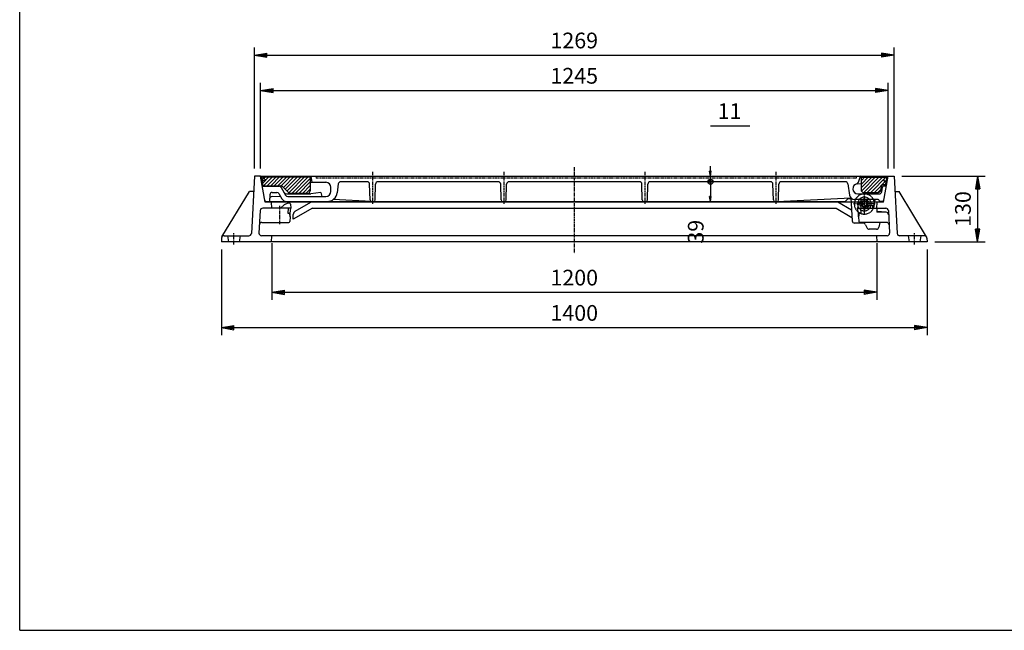
# Model space of a CAD drawing. Extents: x 50 to 3850, y 100 to 2800.
# Drawn here: x 50 to 2003, y 100 to 1310 of the extents above; entities that cross this region are included whole.
import ezdxf

# ---------------------------------------------------------------- set-up
doc = ezdxf.new("R2010")
doc.units = 0
doc.header["$LTSCALE"] = 0.2
for name, pattern in [('CENTER', [50.8, 31.75, -6.35, 6.35, -6.35]), ('HIDDEN', [9.525, 6.35, -3.175]), ('PHANTOM', [63.5, 31.75, -6.35, 6.35, -6.35, 6.35, -6.35])]:
    doc.linetypes.add(name, pattern=pattern)
doc.layers.get('0').update_dxf_attribs({"linetype": 'CONTINUOUS'})
doc.layers.get('DEFPOINTS').update_dxf_attribs({"linetype": 'CONTINUOUS'})
for name, color, linetype in [('LAY-10', 7, 'CONTINUOUS'), ('LAY-20', 7, 'CONTINUOUS'), ('LAY-255', 7, 'CONTINUOUS')]:
    doc.layers.add(name, color=color, linetype=linetype)
doc.styles.add('EXCADDIM1', font='simplex', dxfattribs={"width": 0.84, "bigfont": 'bigfont'})
doc.styles.get("Standard").update_dxf_attribs({"font": 'simplex', "bigfont": 'bigfont'})
doc.dimstyles.new('ISO-25', dxfattribs={"dimtxt": 2.5, "dimasz": 2.5, "dimexe": 1.25, "dimexo": 0.625, "dimtad": 1, "dimtxsty": 'STANDARD', "dimcen": 2.5, "dimazin": 3, "dimtfac": 1, "dimtmove": 0, "dimatfit": 3})

# ---------------------------------------------------------------- blocks, each defined once
blk = doc.blocks.new('EX_BNORM')
at = {"color": 0, "linetype": 'CONTINUOUS'}
for p, q in [((0, 0), (-1, 0.167)), ((-1, 0.167), (-1, -0.167)), ((0, 0), (-1, 0.083)), ((0, 0), (-1, 0)), ((0, 0), (-1, -0.167)), ((0, 0), (-1, -0.083))]:
    blk.add_line(p, q, dxfattribs=at)
blk = doc.blocks.new('*D15')
at = {"layer": 'DEFPOINTS', "color": 0}
for p in [(1784.5, 1240), (515.5, 1000), (1784.5, 1000)]:
    blk.add_point(p, dxfattribs=at)
at = {"layer": 'LAY-20', "color": 4, "linetype": 'CONTINUOUS'}
for p, q in [((515.5, 1015), (515.5, 1255)), ((1784.5, 1015), (1784.5, 1255)), ((540.5, 1240), (1759.5, 1240))]:
    blk.add_line(p, q, dxfattribs=at)
at = {"layer": 'LAY-20', "color": 4, "xscale": 25, "yscale": 25, "zscale": 25, "rotation": 180}
blk.add_blockref('EX_BNORM', (515.5, 1240), dxfattribs=at)
at = {"layer": 'LAY-20', "color": 4, "xscale": 25, "yscale": 25, "zscale": 25}
blk.add_blockref('EX_BNORM', (1784.5, 1240), dxfattribs=at)
at = {"layer": 'LAY-20', "color": 7, "insert": (1150, 1265), "char_height": 31.18, "attachment_point": 5, "style": 'EXCADDIM1'}
blk.add_mtext('1269', dxfattribs=at)
blk = doc.blocks.new('*D16')
at = {"layer": 'DEFPOINTS', "color": 0}
for p in [(1772.5, 1170), (527.5, 1000), (1772.5, 1000)]:
    blk.add_point(p, dxfattribs=at)
at = {"layer": 'LAY-20', "color": 4, "linetype": 'CONTINUOUS'}
for p, q in [((527.5, 1015), (527.5, 1185)), ((1772.5, 1015), (1772.5, 1185)), ((552.5, 1170), (1747.5, 1170))]:
    blk.add_line(p, q, dxfattribs=at)
at = {"layer": 'LAY-20', "color": 4, "xscale": 25, "yscale": 25, "zscale": 25, "rotation": 180}
blk.add_blockref('EX_BNORM', (527.5, 1170), dxfattribs=at)
at = {"layer": 'LAY-20', "color": 4, "xscale": 25, "yscale": 25, "zscale": 25}
blk.add_blockref('EX_BNORM', (1772.5, 1170), dxfattribs=at)
at = {"layer": 'LAY-20', "color": 7, "insert": (1150, 1195), "char_height": 31.18, "attachment_point": 5, "style": 'EXCADDIM1'}
blk.add_mtext('1245', dxfattribs=at)
blk = doc.blocks.new('*D17')
at = {"layer": 'DEFPOINTS', "color": 0}
for p in [(550, 882), (1750, 882), (1750, 770)]:
    blk.add_point(p, dxfattribs=at)
at = {"layer": 'LAY-20', "color": 4, "linetype": 'CONTINUOUS'}
for p, q in [((550, 867), (550, 755)), ((1750, 867), (1750, 755)), ((575, 770), (1725, 770))]:
    blk.add_line(p, q, dxfattribs=at)
at = {"layer": 'LAY-20', "color": 4, "xscale": 25, "yscale": 25, "zscale": 25, "rotation": 180}
blk.add_blockref('EX_BNORM', (550, 770), dxfattribs=at)
at = {"layer": 'LAY-20', "color": 4, "xscale": 25, "yscale": 25, "zscale": 25}
blk.add_blockref('EX_BNORM', (1750, 770), dxfattribs=at)
at = {"layer": 'LAY-20', "color": 7, "insert": (1150, 795), "char_height": 31.18, "attachment_point": 5, "style": 'EXCADDIM1'}
blk.add_mtext('1200', dxfattribs=at)
blk = doc.blocks.new('*D18')
at = {"layer": 'DEFPOINTS', "color": 0}
for p in [(450, 870), (1850, 870), (1850, 700)]:
    blk.add_point(p, dxfattribs=at)
at = {"layer": 'LAY-20', "color": 4, "linetype": 'CONTINUOUS'}
for p, q in [((450, 855), (450, 685)), ((1850, 855), (1850, 685)), ((475, 700), (1825, 700))]:
    blk.add_line(p, q, dxfattribs=at)
at = {"layer": 'LAY-20', "color": 4, "xscale": 25, "yscale": 25, "zscale": 25, "rotation": 180}
blk.add_blockref('EX_BNORM', (450, 700), dxfattribs=at)
at = {"layer": 'LAY-20', "color": 4, "xscale": 25, "yscale": 25, "zscale": 25}
blk.add_blockref('EX_BNORM', (1850, 700), dxfattribs=at)
at = {"layer": 'LAY-20', "color": 7, "insert": (1150, 725), "char_height": 31.18, "attachment_point": 5, "style": 'EXCADDIM1'}
blk.add_mtext('1400', dxfattribs=at)
blk = doc.blocks.new('*D19')
at = {"layer": 'DEFPOINTS', "color": 0}
for p in [(1784.5, 1000), (1850, 870), (1950, 870)]:
    blk.add_point(p, dxfattribs=at)
at = {"layer": 'LAY-20', "color": 4, "linetype": 'CONTINUOUS'}
for p, q in [((1799.5, 1000), (1965, 1000)), ((1950, 975), (1950, 895)), ((1865, 870), (1965, 870))]:
    blk.add_line(p, q, dxfattribs=at)
at = {"layer": 'LAY-20', "color": 4, "xscale": 25, "yscale": 25, "zscale": 25}
for p, rotation in [((1950, 1000), 90), ((1950, 870), 270)]:
    blk.add_blockref('EX_BNORM', p, dxfattribs=dict(at, rotation=rotation))
at = {"layer": 'LAY-20', "color": 7, "insert": (1925, 935), "char_height": 31.18, "attachment_point": 5, "rotation": 90, "style": 'EXCADDIM1'}
blk.add_mtext('130', dxfattribs=at)
blk = doc.blocks.new('EX_BCIR')
at = {"color": 0, "linetype": 'CONTINUOUS'}
blk.add_line((0, 0), (-1, 0), dxfattribs=at)
for radius in [0.5, 0.25]:
    blk.add_circle((0, 0), radius, dxfattribs=at)
blk = doc.blocks.new('*D20')
at = {"layer": 'DEFPOINTS', "color": 0}
for p in [(1420, 1000), (1420, 1000), (1420, 989)]:
    blk.add_point(p, dxfattribs=at)
at = {"layer": 'LAY-20', "color": 4, "linetype": 'CONTINUOUS'}
for p, q in [((1420, 1010), (1420, 1020)), ((1420, 989), (1420, 1000)), ((1420, 979), (1420, 969))]:
    blk.add_line(p, q, dxfattribs=at)
at = {"layer": 'LAY-20', "color": 4, "xscale": 10, "yscale": 10, "zscale": 10}
for name, p, rotation in [('EX_BNORM', (1420, 1000), 270), ('EX_BCIR', (1420, 989), 90)]:
    blk.add_blockref(name, p, dxfattribs=dict(at, rotation=rotation))
at = {"layer": 'LAY-20', "color": 7, "insert": (1458, 1125), "char_height": 31.18, "attachment_point": 5, "style": 'EXCADDIM1'}
blk.add_mtext('11', dxfattribs=at)
blk = doc.blocks.new('*D21')
at = {"layer": 'DEFPOINTS', "color": 0}
for p in [(1420, 989), (1420, 950), (1420, 950)]:
    blk.add_point(p, dxfattribs=at)
at = {"layer": 'LAY-20', "color": 4, "linetype": 'CONTINUOUS'}
blk.add_line((1420, 979), (1420, 960), dxfattribs=at)
at = {"layer": 'LAY-20', "color": 4, "xscale": 10, "yscale": 10, "zscale": 10}
for name, p, rotation in [('EX_BCIR', (1420, 989), 90), ('EX_BNORM', (1420, 950), 270)]:
    blk.add_blockref(name, p, dxfattribs=dict(at, rotation=rotation))
at = {"layer": 'LAY-20', "color": 7, "insert": (1395, 890), "char_height": 31.18, "attachment_point": 5, "rotation": 90, "style": 'EXCADDIM1'}
blk.add_mtext('39', dxfattribs=at)

msp = doc.modelspace()

# ---------------------------------------------------------------- linework, layer by layer
at = {"layer": 'LAY-10', "color": 2, "linetype": 'CENTER'}
for p, q in [((1150, 1018), (1150, 847.21)), ((750, 1008.4), (750, 945.1)), ((1010, 1008.4), (1010, 945.1)), ((1290, 1008.4), (1290, 945.1)), ((1550, 1008.4), (1550, 945.1)), ((1725.48, 924.21), (1725.48, 966.41)), ((565.02, 941.5), (565.02, 903.5)), ((1746.89, 945), (1704.07, 945)), ((475, 865), (475, 887)), ((1825, 865), (1825, 887))]:
    msp.add_line(p, q, dxfattribs=at)
at = {"layer": 'LAY-10', "color": 7, "linetype": 'CONTINUOUS'}
for p, q in [((515.52, 1000), (509.58, 886.74)), ((527.52, 1000), (515.52, 1000)), ((536.6, 948.5), (527.52, 1000)), ((527.52, 1000), (1772.48, 1000)), ((529.2, 1000), (527.7, 999)), ((527.7, 999), (529.55, 998)), ((527.7, 999), (627.7, 999)), ((626.2, 998), (529.55, 998)), ((529.55, 998), (531.91, 982.65)), ((530.49, 991.87), (538.62, 1000)), ((531.43, 985.74), (545.69, 1000)), ((533.81, 981.05), (552.76, 1000)), ((540.83, 981), (559.83, 1000)), ((547.91, 981), (566.91, 1000)), ((554.98, 981), (573.98, 1000)), ((562.05, 981), (581.05, 1000)), ((568.94, 980.82), (588.12, 1000)), ((572.94, 977.75), (595.19, 1000)), ((576.48, 974.22), (602.26, 1000)), ((580.01, 970.68), (609.33, 1000)), ((583.56, 967.16), (616.4, 1000)), ((589.47, 966), (623.47, 1000)), ((626.2, 1000), (627.7, 999)), ((626.2, 998), (627.7, 999)), ((626.2, 998), (626.2, 971)), ((627.37, 1000), (629.37, 988)), ((1713.46, 987.94), (1717.48, 1000)), ((1718.8, 1000), (1717.3, 999)), ((1718.8, 998), (1717.3, 999)), ((1772.3, 999), (1717.3, 999)), ((1718.8, 990.93), (1727.87, 1000)), ((1718.8, 983.86), (1734.95, 1000)), ((1718.8, 976.79), (1742.02, 1000)), ((1718.8, 998), (1718.8, 973)), ((1718.8, 998), (1770.45, 998)), ((1720.45, 971.36), (1749.09, 1000)), ((1724.16, 968), (1756.16, 1000)), ((1731.23, 968), (1763.23, 1000)), ((1738.3, 968), (1770.3, 1000)), ((1763.4, 948.5), (1772.48, 1000)), ((1768.09, 984.65), (1770.45, 998)), ((1772.3, 999), (1770.45, 998)), ((1770.8, 1000), (1772.3, 999)), ((1772.48, 1000), (1784.48, 1000)), ((1784.48, 1000), (1790.42, 886.74)), ((531.05, 980), (564.48, 980)), ((533.87, 981), (567.63, 981)), ((568.87, 977.4), (577.47, 962.5)), ((571.16, 979.54), (583.23, 967.46)), ((596.54, 966), (626.2, 995.65)), ((603.62, 966), (626.2, 988.58)), ((610.69, 966), (626.2, 981.51)), ((626.2, 988), (657.37, 988)), ((667.37, 970), (667.37, 978)), ((681.93, 984.65), (679.66, 967.38)), ((739.13, 989), (686.89, 989)), ((744.93, 952.91), (744.12, 984.13)), ((755.07, 952.91), (755.88, 984.13)), ((999.13, 989), (760.87, 989)), ((1004.93, 952.91), (1004.12, 984.13)), ((1015.07, 952.91), (1015.88, 984.13)), ((1279.13, 989), (1020.87, 989)), ((1284.93, 952.91), (1284.12, 984.13)), ((1295.07, 952.91), (1295.88, 984.13)), ((1539.13, 989), (1300.87, 989)), ((1544.93, 952.91), (1544.12, 984.13)), ((1555.07, 952.91), (1555.88, 984.13)), ((1687.73, 989), (1560.87, 989)), ((1692.67, 984.77), (1696.16, 962.46)), ((1711.31, 984.93), (1718.8, 985.81)), ((1745.37, 968), (1769.4, 992.02)), ((1758.11, 972.02), (1759.98, 981.39)), ((1759.82, 969.22), (1761.26, 978.31)), ((1766.13, 983), (1761.94, 983)), ((1768.95, 980), (1763.24, 980)), ((451.09, 879.58), (505.52, 970)), ((513.95, 970), (505.52, 970)), ((546.03, 963.25), (545.34, 949.98)), ((568, 958.9), (550.84, 959.75)), ((551.03, 968), (559.86, 968)), ((564.2, 965.5), (570.27, 954.98)), ((578.92, 965), (627.37, 965)), ((581.8, 960), (657.37, 960)), ((621.2, 966), (586.77, 966)), ((617.76, 966), (626.2, 974.44)), ((647.37, 968), (627.37, 965)), ((647.37, 968), (649.37, 960)), ((1552.22, 949.99), (1698.66, 957.25)), ((1698.42, 957.24), (1701.19, 911.7)), ((1712.48, 965), (1754.88, 965)), ((1723.8, 968), (1753.2, 968)), ((1752.44, 968), (1758.52, 974.08)), ((1786.05, 970), (1794.48, 970)), ((1848.91, 879.58), (1794.48, 970)), ((538.35, 949.98), (535.91, 952.42)), ((1763.4, 948.5), (536.6, 948.5)), ((538.35, 949.98), (1687.46, 949.98)), ((550, 936.5), (549.37, 948.5)), ((567.02, 936.5), (574.85, 943.02)), ((585.21, 946.5), (584.45, 946.5)), ((587.2, 944.7), (588.02, 936.5)), ((596.55, 930.8), (627.52, 948.5)), ((747.78, 949.99), (671.54, 953.77)), ((1699.9, 932.83), (1672.48, 948.5)), ((1687.46, 949.98), (1692.48, 955)), ((1698.55, 955), (1692.48, 955)), ((1752.55, 954), (1706.04, 954)), ((1712.8, 944.7), (1711.98, 936.5)), ((1714.79, 946.5), (1715.55, 946.5)), ((1720, 947.45), (1717.27, 949.74)), ((1720.62, 948.52), (1717.27, 949.74)), ((1724.86, 950.97), (1725.4, 954)), ((1732.98, 936.5), (1725.15, 943.02)), ((1726.1, 950.97), (1725.56, 954)), ((1729.31, 954), (1731.2, 942.67)), ((1730.34, 941.48), (1733.69, 940.26)), ((1730.96, 942.55), (1731.32, 942.25)), ((1732.75, 941.04), (1733.69, 940.26)), ((1742.86, 941), (1733.17, 941)), ((1741.44, 941), (1741.44, 936.5)), ((1744.82, 942.58), (1747.14, 953.42)), ((1750, 936.5), (1750.63, 948.5)), ((1754.55, 952.1), (1754.66, 949.98)), ((1761.67, 950), (1754.66, 950)), ((1761.67, 950), (1764.09, 952.42)), ((526.96, 931.76), (524.63, 887.26)), ((588.02, 936.5), (531.96, 936.5)), ((582.44, 936.5), (581.54, 926.5)), ((581.54, 926.5), (586.46, 926.5)), ((584.81, 926.5), (586.46, 919.5)), ((586.53, 919.49), (585.73, 910.33)), ((586.46, 926.5), (588.02, 936.5)), ((586.46, 919.5), (586.46, 926.5)), ((630.71, 936.5), (592.52, 914.68)), ((592.52, 914.68), (592.52, 923.86)), ((630.71, 936.5), (1669.29, 936.5)), ((1669.29, 936.5), (1700.78, 918.51)), ((1713.54, 926.5), (1711.98, 936.5)), ((1711.98, 936.5), (1768.04, 936.5)), ((1713.47, 919.49), (1714.27, 910.33)), ((1715.19, 926.5), (1713.54, 919.5)), ((1713.54, 919.5), (1713.54, 926.5)), ((1718.46, 926.5), (1713.54, 926.5)), ((1717.56, 936.5), (1718.46, 926.5)), ((1750, 936.5), (1750.42, 928.5)), ((1759.44, 929.5), (1750.37, 929.5)), ((1768.46, 928.5), (1750.42, 928.5)), ((1759.44, 929.5), (1759.27, 928.5)), ((1773.04, 931.76), (1775.37, 887.26)), ((530.5, 908.5), (583.74, 908.5)), ((1723.15, 907), (1706.18, 907)), ((1769.5, 908.5), (1716.26, 908.5)), ((1727.76, 903.92), (1730.2, 898.08)), ((1755.81, 908.5), (1754.19, 899.13)), ((455.37, 882), (504.59, 882)), ((462.5, 882), (464.5, 870)), ((487.5, 882), (485.5, 870)), ((1770.37, 882), (529.63, 882)), ((549.37, 870), (550, 882)), ((1749.28, 895), (1734.81, 895)), ((1750.63, 870), (1750, 882)), ((1844.63, 882), (1795.41, 882)), ((1812.5, 882), (1814.5, 870)), ((1837.5, 882), (1835.5, 870)), ((450.38, 877.26), (450, 870)), ((1850, 870), (450, 870)), ((1849.62, 877.26), (1850, 870))]:
    msp.add_line(p, q, dxfattribs=at)
at = {"layer": 'LAY-10', "color": 7, "linetype": 'HIDDEN'}
for p, q in [((532.2, 1000), (532.73, 997)), ((536.2, 994), (532.73, 997)), ((1763.8, 994), (1767.27, 997)), ((1767.8, 1000), (1767.27, 997)), ((536.2, 991), (530.78, 991)), ((536.2, 994), (536.2, 991)), ((1763.8, 994), (1763.8, 991)), ((1763.8, 991), (1769.22, 991)), ((1720, 942.55), (1717.27, 940.26)), ((1720.62, 941.48), (1717.27, 940.26)), ((1724.86, 939.03), (1725.48, 935.52)), ((1725.4, 954), (1725.48, 954.48)), ((1725.48, 954.48), (1725.56, 954)), ((1726.1, 939.03), (1725.48, 935.52)), ((1730.34, 948.52), (1733.69, 949.74)), ((1730.96, 947.45), (1733.69, 949.74)), ((1732.75, 941.04), (1731.32, 942.25)), ((1718.8, 919.5), (1718.77, 919.5))]:
    msp.add_line(p, q, dxfattribs=at)
at = {"layer": 'LAY-10', "color": 7, "linetype": 'PHANTOM'}
for p, q in [((637.5, 1000), (637.85, 996)), ((1709.5, 1000), (1709.15, 996)), ((1709.15, 996), (637.85, 996))]:
    msp.add_line(p, q, dxfattribs=at)
at = {"layer": 'LAY-10', "color": 7, "linetype": 'CONTINUOUS'}
for centre, radius, start, end in [((533.87, 983), 2, 190.00798, 270), ((564.48, 975), 5, 30, 90), ((567.63, 976), 5, 45, 90), ((573.2, 979.9), 5, 168.82206, 210), ((657.37, 978), 10, 0, 90), ((686.89, 984), 5, 90, 172.50718), ((739.13, 984), 5, 1.46822, 90), ((760.87, 984), 5, 90, 178.53178), ((999.13, 984), 5, 1.46822, 90), ((1020.87, 984), 5, 90, 178.53178), ((1279.13, 984), 5, 1.46822, 90), ((1300.87, 984), 5, 90, 178.53178), ((1539.13, 984), 5, 1.46822, 90), ((1560.87, 984), 5, 90, 178.53178), ((1687.73, 984), 5, 8.88066, 90), ((1712.48, 975), 10, 96.68793, 270), ((1708.72, 989.52), 5, 284.53177, 341.56505), ((1761.94, 981), 2, 90, 168.69007), ((1763.24, 978), 2, 90, 171), ((1766.13, 985), 2, 270, 349.99202), ((550.6, 954.76), 5, 87.16128, 177), ((551.03, 962.98), 5, 90, 177), ((559.86, 963), 5, 30, 90), ((578.92, 970), 5, 210, 270), ((581.8, 965), 5, 210, 270), ((586.77, 971), 5, 225, 270), ((621.2, 971), 5, 270, 0), ((657.37, 970), 10, 270, 0), ((659.83, 969.98), 20, 270, 352.50718), ((1706.04, 964), 10, 188.88066, 270), ((1723.8, 973), 5, 180, 270), ((1744.76, 970), 5, 270, 336.42182), ((1753.2, 973), 5, 270, 348.69007), ((1753.68, 972), 2, 269.99998, 270), ((1754.88, 970), 5, 270, 351), ((578.93, 959.98), 10, 210, 270), ((584.45, 931.5), 15, 90, 129.80557), ((585.21, 944.5), 2, 5.71059, 90), ((747.92, 952.98), 3, 181.46822, 270), ((752.08, 952.98), 3, 270, 358.53178), ((1007.92, 952.98), 3, 181.46822, 270), ((1012.08, 952.98), 3, 270, 358.53178), ((1287.92, 952.98), 3, 181.46822, 270), ((1292.08, 952.98), 3, 270, 358.53178), ((1547.92, 952.98), 3, 181.46822, 270), ((1552.08, 952.98), 3, 270, 358.53178), ((1725.48, 945), 13.5, 138.18969, 195.48712), ((1714.79, 944.5), 2, 90, 174.28941), ((1715.55, 931.5), 15, 50.19443, 90), ((1725.48, 945), 9.48, 108.23509, 170.95874), ((1725.48, 945), 6.43, 154.83695, 170.47475), ((1725.48, 945), 6, 38.20424, 170.84138), ((1725.48, 945), 6.43, 94.83695, 145.16305), ((1725.48, 945), 5, 299.97506, 172.51029), ((1725.48, 945), 6.43, 44.50892, 85.16305), ((1725.48, 945), 6, 303.4554, 340.7204), ((1725.48, 945), 6.43, 304.59413, 325.16305), ((1733.17, 943), 2, 189.46232, 270), ((1725.48, 945), 9.48, 309.68683, 335.0312), ((1725.48, 945), 13.5, 320.9772, 342.76471), ((1742.86, 943), 2, 270, 347.90524), ((1725.48, 945), 20, 334.84934, 1.78098), ((1749.1, 953), 2, 150, 167.90524), ((1752.55, 952), 2, 3, 90), ((531.96, 931.5), 5, 90, 177), ((600.52, 923.86), 8, 119.74488, 180), ((1768.04, 931.5), 5, 3, 90), ((1768.46, 923.5), 5, 3, 90), ((530.5, 903.5), 5, 90, 177), ((583.74, 910.5), 2, 270, 355), ((1706.18, 912), 5, 183.48932, 270), ((1716.26, 910.5), 2, 185, 270), ((1723.15, 902), 5, 22.61986, 90), ((1749.28, 900), 5, 270, 350), ((1769.5, 903.5), 5, 3, 90), ((455.37, 877), 5, 90, 177), ((504.59, 887), 5, 270, 357), ((529.63, 887), 5, 177, 270), ((1734.81, 900), 5, 202.61986, 270), ((1770.37, 887), 5, 270, 3), ((1795.41, 887), 5, 183, 270), ((1844.63, 877), 5, 3, 90)]:
    msp.add_arc(centre, radius, start, end, dxfattribs=at)
at = {"layer": 'LAY-10', "color": 7, "linetype": 'HIDDEN'}
for radius, start, end in [(20, 1.78098, 334.84934), (13.5, 342.76471, 138.18969), (13.5, 195.48712, 320.9772), (9.48, 180, 309.68683), (6.43, 170.47475, 205.16305), (6, 170.84138, 303.4554), (6, 180, 304.59413), (6.43, 214.83695, 265.16305), (5, 172.51029, 299.97506), (9.48, 335.0312, 108.23509), (6.43, 34.83695, 44.50892), (6, 340.7204, 38.20424), (6.43, 334.83695, 25.16305)]:
    msp.add_arc((1725.48, 945), radius, start, end, dxfattribs=at)
at = {"layer": 'LAY-20', "color": 4, "linetype": 'CONTINUOUS'}
msp.add_line((1420, 1100), (1498, 1100), dxfattribs=at)
at = {"layer": 'LAY-255', "color": 7, "linetype": 'CONTINUOUS'}
for q in [(50, 2800), (3850, 100)]:
    msp.add_line((50, 100), q, dxfattribs=at)

# ---------------------------------------------------------------- dimensions: what is measured, and where the dimension line sits
at = {"layer": 'LAY-20', "color": 4, "linetype": 'CONTINUOUS'}
for base, p1, p2, picture, middle in [((1784.48, 1240), (515.52, 1000), (1784.48, 1000), '*D15', (1150, 1265)), ((1772.48, 1170), (527.52, 1000), (1772.48, 1000), '*D16', (1150, 1195)), ((1750, 770), (550, 882), (1750, 882), '*D17', (1150, 795)), ((1850, 700), (450, 870), (1850, 870), '*D18', (1150, 725))]:
    dim = msp.add_linear_dim(base=base, p1=p1, p2=p2, dimstyle='ISO-25', override={"dimtxt": 31.181104, "dimasz": 25, "dimexe": 15, "dimexo": 15, "dimgap": 0, "dimtad": 1, "dimjust": 0, "dimtih": 0, "dimtoh": 0, "dimdec": 1, "dimzin": 8, "dimlunit": 2, "dimtxsty": 'EXCADDIM1', "dimblk1": 'EX_BNORM', "dimblk2": 'EX_BNORM', "dimsah": 1, "dimse1": 0, "dimse2": 0, "dimclrd": 4, "dimclre": 4, "dimclrt": 7, "dimtmove": 2}, dxfattribs=at)
    dim.commit()
    dim.dimension.update_dxf_attribs({"geometry": picture, "text_midpoint": middle, "dimtype": 160})
for base, p1, p2, override, picture, middle in [((1420, 1000), (1420, 989), (1420, 1000), {"dimtxt": 31.181104, "dimasz": 10, "dimexe": 0, "dimexo": 0, "dimgap": 0, "dimtad": 1, "dimjust": 0, "dimtih": 1, "dimtoh": 1, "dimdec": 1, "dimzin": 8, "dimlunit": 2, "dimtxsty": 'EXCADDIM1', "dimblk1": 'EX_BCIR', "dimblk2": 'EX_BNORM', "dimsah": 1, "dimse1": 1, "dimse2": 1, "dimclrd": 4, "dimclre": 4, "dimclrt": 7, "dimtmove": 2}, '*D20', (1458, 1125)), ((1950, 870), (1784.48, 1000), (1850, 870), {"dimtxt": 31.181104, "dimasz": 25, "dimexe": 15, "dimexo": 15, "dimgap": 0, "dimtad": 1, "dimjust": 0, "dimtih": 0, "dimtoh": 0, "dimdec": 1, "dimzin": 8, "dimlunit": 2, "dimtxsty": 'EXCADDIM1', "dimblk1": 'EX_BNORM', "dimblk2": 'EX_BNORM', "dimsah": 1, "dimse1": 0, "dimse2": 0, "dimclrd": 4, "dimclre": 4, "dimclrt": 7, "dimtmove": 2}, '*D19', (1925, 935)), ((1420, 949.98), (1420, 989), (1420, 949.98), {"dimtxt": 31.181104, "dimasz": 10, "dimexe": 0, "dimexo": 0, "dimgap": 0, "dimtad": 1, "dimjust": 2, "dimtih": 0, "dimtoh": 0, "dimdec": 1, "dimzin": 8, "dimlunit": 2, "dimtxsty": 'EXCADDIM1', "dimblk1": 'EX_BCIR', "dimblk2": 'EX_BNORM', "dimsah": 1, "dimse1": 1, "dimse2": 1, "dimclrd": 4, "dimclre": 4, "dimclrt": 7, "dimtmove": 2}, '*D21', (1395, 889.98))]:
    dim = msp.add_linear_dim(base=base, p1=p1, p2=p2, angle=90, dimstyle='ISO-25', override=override, dxfattribs=at)
    dim.commit()
    dim.dimension.update_dxf_attribs({"geometry": picture, "text_midpoint": middle, "dimtype": 160})

doc.saveas('drawing.dxf')
